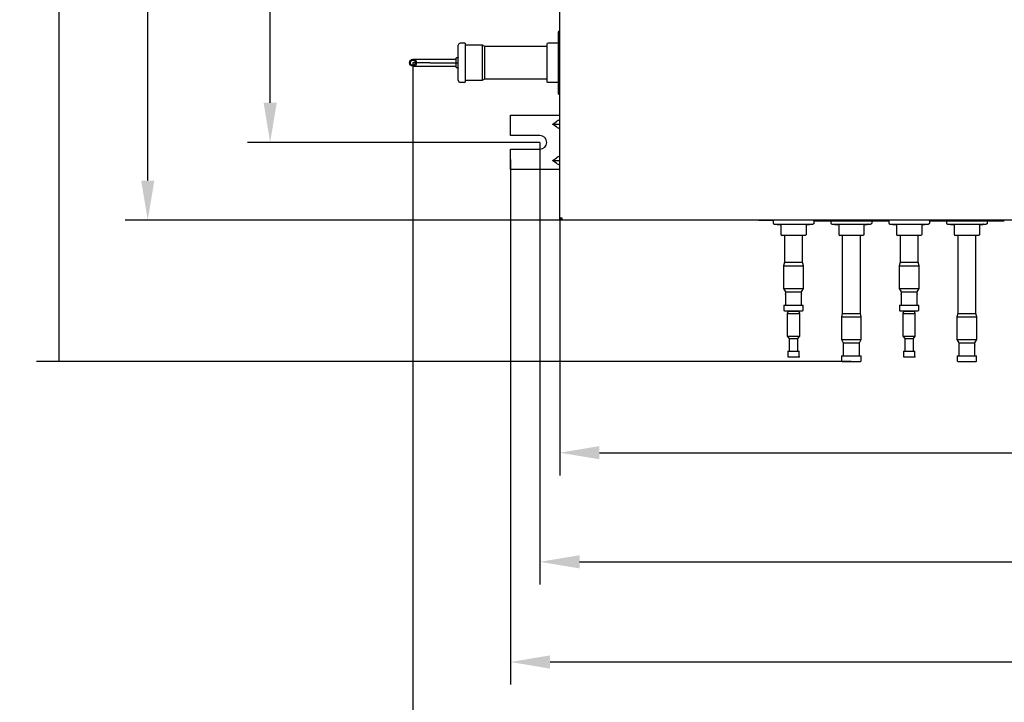
# Model space of a CAD drawing. Units: millimetres. Extents: x 666 to 25101, y 561 to 3081.
# Drawn here: x 1905 to 2774, y 1118 to 1721 of the extents above; entities that cross this region are included whole.
import ezdxf

# ---------------------------------------------------------------- set-up
doc = ezdxf.new("R2010")
doc.units = ezdxf.units.MM
doc.layers.get('Defpoints').update_dxf_attribs({"linetype": 'CONTINUOUS'})
for name, color, linetype, true_color in [('1', 7, 'CONTINUOUS', 0xffffff), ('13', 7, 'CONTINUOUS', 0xffffff), ('61', 7, 'CONTINUOUS', 0xffffff)]:
    doc.layers.add(name, color=color, linetype=linetype, true_color=true_color)
doc.styles.add('kanji', font='simplex.shx', dxfattribs={"bigfont": 'bigfont'})
doc.dimstyles.get("Standard").update_dxf_attribs({"dimtxt": 0.18, "dimasz": 0.18, "dimexe": 0.18, "dimexo": 0.0625, "dimgap": 0.09, "dimtad": 0, "dimtih": 1, "dimtoh": 1, "dimdec": 4, "dimzin": 0, "dimdsep": 46, "dimtxsty": 'Standard', "dimcen": 0.09, "dimadec": 0, "dimazin": 0, "dimtfac": 1, "dimtdec": 4, "dimtofl": 0, "dimtmove": 0, "dimatfit": 3, "dimfxl": 1, "dimtolj": 1, "dimtzin": 0, "dimarcsym": 0})

# ---------------------------------------------------------------- blocks, each defined once
blk = doc.blocks.new('DimnDraft3D1')
at = {"layer": '1', "color": 152, "linetype": 'Continuous', "lineweight": -2}
for p, q in [((2337.96, 1597.3), (2337.96, 1133.8)), ((3398.14, 1597.29), (3398.14, 1133.8))]:
    blk.add_line(p, q, dxfattribs=at)
at = {"layer": '1', "color": 27, "linetype": 'Continuous', "lineweight": -2}
blk.add_line((2372.96, 1153.8), (3363.14, 1153.8), dxfattribs=at)
at = {"layer": '1', "color": 27, "linetype": 'Continuous'}
for points in [[(2372.96, 1159.63), (2372.96, 1147.96), (2337.96, 1153.8)], [(3363.14, 1159.63), (3363.14, 1147.96), (3398.14, 1153.8)]]:
    blk.add_solid(points, dxfattribs=at)
at = {"layer": 'Defpoints', "color": 0, "linetype": 'Continuous'}
for p in [(2337.96, 1597.3), (3398.14, 1597.29), (3398.14, 1153.8)]:
    blk.add_point(p, dxfattribs=at)
at = {"layer": '1', "color": 23, "linetype": 'Continuous', "lineweight": -3, "insert": (2868.05, 1181.8), "char_height": 35, "attachment_point": 5, "style": 'kanji'}
blk.add_mtext('\\A1;\\C23;1060', dxfattribs=at)
blk = doc.blocks.new('DimnDraft3D2')
at = {"layer": '1', "color": 152, "linetype": 'Continuous', "lineweight": -2}
for p, q in [((2363.96, 1612.3), (2363.96, 1222.21)), ((3372.14, 1612.3), (3372.14, 1222.21))]:
    blk.add_line(p, q, dxfattribs=at)
at = {"layer": '1', "color": 27, "linetype": 'Continuous', "lineweight": -2}
blk.add_line((2398.96, 1242.21), (3337.14, 1242.21), dxfattribs=at)
at = {"layer": '1', "color": 27, "linetype": 'Continuous'}
for points in [[(2398.96, 1248.04), (2398.96, 1236.38), (2363.96, 1242.21)], [(3337.14, 1248.04), (3337.14, 1236.38), (3372.14, 1242.21)]]:
    blk.add_solid(points, dxfattribs=at)
at = {"layer": 'Defpoints', "color": 0, "linetype": 'Continuous'}
for p in [(2363.96, 1612.3), (3372.14, 1612.3), (3372.14, 1242.21)]:
    blk.add_point(p, dxfattribs=at)
at = {"layer": '1', "color": 23, "linetype": 'Continuous', "lineweight": -3, "insert": (2868.05, 1270.21), "char_height": 35, "attachment_point": 5, "style": 'kanji'}
blk.add_mtext('\\A1;\\C23;1008', dxfattribs=at)
blk = doc.blocks.new('DimnDraft3D3')
at = {"layer": '1', "color": 152, "linetype": 'Continuous', "lineweight": -2}
for p, q in [((2411.85, 2118.1), (1997.91, 2118.1)), ((2383.44, 1543.6), (1997.91, 1543.6))]:
    blk.add_line(p, q, dxfattribs=at)
at = {"layer": '1', "color": 27, "linetype": 'Continuous', "lineweight": -2}
blk.add_line((2017.91, 1578.6), (2017.91, 2083.1), dxfattribs=at)
at = {"layer": '1', "color": 27, "linetype": 'Continuous'}
for points in [[(2012.08, 2083.1), (2023.75, 2083.1), (2017.91, 2118.1)], [(2012.08, 1578.6), (2023.75, 1578.6), (2017.91, 1543.6)]]:
    blk.add_solid(points, dxfattribs=at)
at = {"layer": 'Defpoints', "color": 0, "linetype": 'Continuous'}
for p in [(2017.91, 2118.1), (2411.85, 2118.1), (2383.44, 1543.6)]:
    blk.add_point(p, dxfattribs=at)
at = {"layer": '1', "color": 23, "linetype": 'Continuous', "lineweight": -3, "insert": (1989.91, 1830.85), "char_height": 35, "attachment_point": 5, "rotation": 90, "style": 'kanji'}
blk.add_mtext('\\A1;\\C23;575', dxfattribs=at)
blk = doc.blocks.new('DimnDraft3D4')
at = {"layer": '1', "color": 152, "linetype": 'Continuous', "lineweight": -2}
for p, q in [((2381.44, 1545.6), (2381.44, 1318.48)), ((3355.44, 1545.6), (3355.44, 1318.48))]:
    blk.add_line(p, q, dxfattribs=at)
at = {"layer": '1', "color": 27, "linetype": 'Continuous', "lineweight": -2}
blk.add_line((2416.44, 1338.48), (3320.44, 1338.48), dxfattribs=at)
at = {"layer": '1', "color": 27, "linetype": 'Continuous'}
for points in [[(2416.44, 1344.31), (2416.44, 1332.65), (2381.44, 1338.48)], [(3320.44, 1344.31), (3320.44, 1332.65), (3355.44, 1338.48)]]:
    blk.add_solid(points, dxfattribs=at)
at = {"layer": 'Defpoints', "color": 0, "linetype": 'Continuous'}
for p in [(2381.44, 1545.6), (3355.44, 1545.6), (3355.44, 1338.48)]:
    blk.add_point(p, dxfattribs=at)
at = {"layer": '1', "color": 23, "linetype": 'Continuous', "lineweight": -3, "insert": (2868.44, 1366.48), "char_height": 35, "attachment_point": 5, "style": 'kanji'}
blk.add_mtext('\\A1;\\C23;974', dxfattribs=at)
blk = doc.blocks.new('DimnDraft3D5')
at = {"layer": '1', "color": 152, "linetype": 'Continuous', "lineweight": -2}
for p, q in [((2251.94, 1682.58), (2251.94, 1035.56)), ((3445.34, 1682.57), (3445.34, 1035.56))]:
    blk.add_line(p, q, dxfattribs=at)
at = {"layer": '1', "color": 27, "linetype": 'Continuous', "lineweight": -2}
blk.add_line((2286.94, 1055.56), (3410.34, 1055.56), dxfattribs=at)
at = {"layer": '1', "color": 27, "linetype": 'Continuous'}
for points in [[(2286.94, 1061.4), (2286.94, 1049.73), (2251.94, 1055.56)], [(3410.34, 1061.4), (3410.34, 1049.73), (3445.34, 1055.56)]]:
    blk.add_solid(points, dxfattribs=at)
at = {"layer": 'Defpoints', "color": 0, "linetype": 'Continuous'}
for p in [(2251.94, 1682.58), (3445.34, 1682.57), (3445.34, 1055.56)]:
    blk.add_point(p, dxfattribs=at)
at = {"layer": '1', "color": 23, "linetype": 'Continuous', "lineweight": -3, "insert": (2868.05, 1083.56), "char_height": 35, "attachment_point": 5, "style": 'kanji'}
blk.add_mtext('\\A1;\\C23;1193', dxfattribs=at)
blk = doc.blocks.new('DimnDraft3D14')
at = {"layer": '1', "color": 152, "linetype": 'Continuous', "lineweight": -2}
for p, q in [((2364.09, 1995.3), (2105.92, 1995.3)), ((2363.96, 1612.3), (2105.92, 1612.3))]:
    blk.add_line(p, q, dxfattribs=at)
at = {"layer": '1', "color": 27, "linetype": 'Continuous', "lineweight": -2}
blk.add_line((2125.92, 1647.3), (2125.92, 1960.3), dxfattribs=at)
at = {"layer": '1', "color": 27, "linetype": 'Continuous'}
for points in [[(2120.09, 1960.3), (2131.76, 1960.3), (2125.92, 1995.3)], [(2120.09, 1647.3), (2131.76, 1647.3), (2125.92, 1612.3)]]:
    blk.add_solid(points, dxfattribs=at)
at = {"layer": 'Defpoints', "color": 0, "linetype": 'Continuous'}
for p in [(2125.92, 1995.3), (2364.09, 1995.3), (2363.96, 1612.3)]:
    blk.add_point(p, dxfattribs=at)
at = {"layer": '1', "color": 23, "linetype": 'Continuous', "lineweight": -3, "insert": (2097.92, 1803.8), "char_height": 35, "attachment_point": 5, "rotation": 90, "style": 'kanji'}
blk.add_mtext('\\A1;\\C23;383', dxfattribs=at)
blk = doc.blocks.new('DimnDraft3D1616')
at = {"layer": '1', "color": 152, "linetype": 'Continuous'}
for p, q in [((418.466, 251.2), (369.255, 251.2)), ((441.156, 181.29), (369.255, 181.29))]:
    blk.add_line(p, q, dxfattribs=at)
at = {"layer": '1', "color": 27, "linetype": 'Continuous'}
blk.add_line((371.255, 181.29), (371.255, 251.2), dxfattribs=at)
for points in [[(371.255, 251.2), (371.716, 247.7), (370.794, 247.7), (371.255, 251.2)], [(371.255, 181.29), (370.794, 184.79), (371.716, 184.79), (371.255, 181.29)]]:
    blk.add_solid(points, dxfattribs=at)
at = {"layer": '1', "color": 23, "linetype": 'Continuous', "insert": (371.335, 219.23), "char_height": 3.5, "attachment_point": 7, "rotation": 90, "line_spacing_factor": 0.903614, "style": 'kanji'}
blk.add_mtext('\\W00.724;699 ', dxfattribs=at)

msp = doc.modelspace()

# ---------------------------------------------------------------- linework, layer by layer
at = {"layer": '1', "color": 0, "linetype": 'Continuous'}
for p, q in [((2381.442, 1545.599), (2381.442, 2040.099)), ((2380.155, 1709.578), (2380.155, 1655.579)), ((2381.442, 1710.578), (2381.155, 1710.578)), ((2291.942, 1667.079), (2291.942, 1698.079)), ((2297.942, 1699.779), (2293.642, 1699.779)), ((2297.942, 1699.779), (2297.942, 1665.379)), ((2313.242, 1698.079), (2297.942, 1698.079)), ((2315.242, 1696.879), (2313.242, 1698.079)), ((2313.242, 1667.079), (2313.242, 1698.079)), ((2370.162, 1696.879), (2315.242, 1696.879)), ((2315.242, 1668.279), (2315.242, 1696.879)), ((2370.155, 1698.978), (2370.155, 1666.179)), ((2380.155, 1699.978), (2371.155, 1699.978)), ((2266.942, 1685.579), (2251.942, 1685.579)), ((2289.942, 1685.579), (2266.942, 1685.579)), ((2291.442, 1686.779), (2289.942, 1686.779)), ((2289.942, 1682.579), (2289.942, 1686.779)), ((2266.942, 1682.579), (2251.942, 1682.579)), ((2251.942, 1679.579), (2266.942, 1679.579)), ((2266.942, 1682.579), (2291.942, 1682.579)), ((2266.942, 1679.579), (2289.942, 1679.579)), ((2289.942, 1678.379), (2289.942, 1682.579)), ((2289.942, 1678.379), (2291.442, 1678.379)), ((2313.242, 1667.079), (2315.242, 1668.279)), ((2315.242, 1668.279), (2370.162, 1668.279)), ((2293.642, 1665.379), (2297.942, 1665.379)), ((2297.942, 1667.079), (2313.242, 1667.079)), ((2380.155, 1665.179), (2371.155, 1665.179)), ((2381.155, 1654.579), (2381.442, 1654.579)), ((2337.964, 1618.299), (2337.964, 1636.299)), ((2337.964, 1636.299), (2342.464, 1636.299)), ((2342.464, 1636.299), (2378.464, 1636.299)), ((2378.464, 1636.299), (2381.442, 1636.299)), ((2375.374, 1628.34), (2381.442, 1628.34)), ((2375.456, 1628.482), (2378.464, 1630.608)), ((2378.464, 1626.073), (2375.456, 1628.199)), ((2342.464, 1618.299), (2337.964, 1618.299)), ((2363.964, 1618.299), (2342.464, 1618.299)), ((2337.964, 1588.299), (2337.964, 1606.299)), ((2337.964, 1606.299), (2342.464, 1606.299)), ((2342.464, 1606.299), (2363.964, 1606.299)), ((2375.374, 1596.299), (2381.442, 1596.299)), ((2375.456, 1596.44), (2378.464, 1598.567)), ((2378.464, 1594.031), (2375.456, 1596.158)), ((2342.464, 1588.299), (2337.964, 1588.299)), ((2378.464, 1588.299), (2342.464, 1588.299)), ((2381.442, 1588.299), (2378.464, 1588.299)), ((2381.442, 1544.599), (2381.442, 1545.599)), ((2381.442, 1545.599), (2383.442, 1545.599)), ((2381.442, 1544.599), (2382.442, 1544.599)), ((2382.442, 1544.599), (2382.442, 1545.599)), ((2383.442, 1545.599), (2383.442, 1543.599)), ((3353.442, 1543.599), (2383.442, 1543.599)), ((2557.014, 1543.321), (2557.014, 1543.599)), ((2562.014, 1543.321), (2557.014, 1543.321)), ((2562.014, 1543.599), (2562.014, 1543.321)), ((2569.955, 1543.321), (2562.014, 1543.321)), ((2579.742, 1530.204), (2579.742, 1506.475)), ((2595.742, 1506.475), (2595.742, 1530.204)), ((2630.742, 1530.203), (2630.742, 1461.304)), ((2646.742, 1461.304), (2646.742, 1530.203)), ((2681.742, 1530.204), (2681.742, 1506.475)), ((2697.742, 1506.475), (2697.742, 1530.204)), ((2732.742, 1530.203), (2732.742, 1461.304)), ((2748.742, 1461.304), (2748.742, 1530.203)), ((2579.742, 1506.475), (2578.992, 1503.475)), ((2578.992, 1503.475), (2578.992, 1483.475)), ((2578.992, 1503.475), (2587.742, 1503.475)), ((2579.742, 1506.475), (2587.742, 1506.475)), ((2587.742, 1506.475), (2595.742, 1506.475)), ((2587.742, 1503.475), (2596.492, 1503.475)), ((2596.492, 1503.475), (2595.742, 1506.475)), ((2596.492, 1483.475), (2596.492, 1503.475)), ((2681.742, 1506.475), (2680.992, 1503.475)), ((2680.992, 1503.475), (2680.992, 1483.475)), ((2680.992, 1503.475), (2689.742, 1503.475)), ((2681.742, 1506.475), (2689.742, 1506.475)), ((2689.742, 1506.475), (2697.742, 1506.475)), ((2689.742, 1503.475), (2698.492, 1503.475)), ((2698.492, 1503.475), (2697.742, 1506.475)), ((2698.492, 1483.475), (2698.492, 1503.475)), ((2578.992, 1483.475), (2580.642, 1480.475)), ((2578.992, 1483.475), (2587.742, 1483.475)), ((2580.642, 1480.475), (2580.642, 1478.97)), ((2580.642, 1480.475), (2587.742, 1480.475)), ((2580.642, 1477.976), (2580.642, 1468.676)), ((2587.742, 1483.475), (2596.492, 1483.475)), ((2587.742, 1480.475), (2594.842, 1480.475)), ((2594.842, 1480.475), (2596.492, 1483.475)), ((2594.842, 1478.975), (2594.842, 1480.475)), ((2594.842, 1468.676), (2594.842, 1477.981)), ((2680.992, 1483.475), (2682.642, 1480.475)), ((2680.992, 1483.475), (2689.742, 1483.475)), ((2682.642, 1480.475), (2682.642, 1478.97)), ((2682.642, 1480.475), (2689.742, 1480.475)), ((2682.642, 1477.976), (2682.642, 1468.676)), ((2689.742, 1483.475), (2698.492, 1483.475)), ((2689.742, 1480.475), (2696.842, 1480.475)), ((2696.842, 1480.475), (2698.492, 1483.475)), ((2696.842, 1478.975), (2696.842, 1480.475)), ((2696.842, 1468.676), (2696.842, 1477.981)), ((2579.192, 1468.675), (2579.192, 1464.175)), ((2579.192, 1468.675), (2596.292, 1468.675)), ((2596.292, 1464.175), (2596.292, 1468.675)), ((2681.192, 1468.675), (2681.192, 1464.175)), ((2681.192, 1468.675), (2698.292, 1468.675)), ((2698.292, 1464.175), (2698.292, 1468.675)), ((2579.692, 1463.675), (2595.792, 1463.675)), ((2630.742, 1461.304), (2629.992, 1458.304)), ((2630.742, 1461.304), (2638.742, 1461.304)), ((2638.742, 1461.304), (2646.742, 1461.304)), ((2647.492, 1458.304), (2646.742, 1461.304)), ((2681.692, 1463.675), (2697.792, 1463.675)), ((2732.742, 1461.304), (2731.992, 1458.304)), ((2732.742, 1461.304), (2740.742, 1461.304)), ((2740.742, 1461.304), (2748.742, 1461.304)), ((2749.492, 1458.304), (2748.742, 1461.304)), ((2629.992, 1458.304), (2629.992, 1438.304)), ((2629.992, 1458.304), (2638.742, 1458.304)), ((2638.742, 1458.304), (2647.492, 1458.304)), ((2647.492, 1438.304), (2647.492, 1458.304)), ((2731.992, 1458.304), (2731.992, 1438.304)), ((2731.992, 1458.304), (2740.742, 1458.304)), ((2740.742, 1458.304), (2749.492, 1458.304)), ((2749.492, 1438.304), (2749.492, 1458.304)), ((2629.992, 1438.304), (2631.642, 1435.304)), ((2629.992, 1438.304), (2638.742, 1438.304)), ((2631.642, 1435.304), (2631.642, 1433.803)), ((2631.642, 1435.304), (2638.742, 1435.304)), ((2638.742, 1438.304), (2647.492, 1438.304)), ((2638.742, 1435.304), (2645.842, 1435.304)), ((2645.842, 1435.304), (2647.492, 1438.304)), ((2645.842, 1433.803), (2645.842, 1435.304)), ((2731.992, 1438.304), (2733.642, 1435.304)), ((2731.992, 1438.304), (2740.742, 1438.304)), ((2733.642, 1435.304), (2733.642, 1433.803)), ((2733.642, 1435.304), (2740.742, 1435.304)), ((2740.742, 1438.304), (2749.492, 1438.304)), ((2740.742, 1435.304), (2747.842, 1435.304)), ((2747.842, 1435.304), (2749.492, 1438.304)), ((2747.842, 1433.803), (2747.842, 1435.304)), ((2582.642, 1428.011), (2582.642, 1423.511)), ((2582.642, 1428.011), (2592.842, 1428.011)), ((2592.842, 1423.511), (2592.842, 1428.011)), ((2631.642, 1432.81), (2631.642, 1424.004)), ((2631.659, 1433.25), (2631.659, 1433.332)), ((2645.824, 1433.332), (2645.825, 1433.246)), ((2645.842, 1424.004), (2645.842, 1432.81)), ((2684.642, 1428.011), (2684.642, 1423.511)), ((2684.642, 1428.011), (2694.842, 1428.011)), ((2694.842, 1423.511), (2694.842, 1428.011)), ((2733.642, 1432.81), (2733.642, 1424.004)), ((2733.659, 1433.25), (2733.659, 1433.332)), ((2747.842, 1424.004), (2747.842, 1432.81)), ((2583.142, 1423.011), (2592.342, 1423.011)), ((2592.842, 1423.011), (2592.378, 1423.011)), ((2630.192, 1424.004), (2630.192, 1419.504)), ((2630.192, 1424.004), (2647.292, 1424.004)), ((2630.692, 1419.004), (2646.792, 1419.004)), ((2647.292, 1419.504), (2647.292, 1424.004)), ((2685.142, 1423.011), (2694.342, 1423.011)), ((2694.842, 1423.011), (2694.378, 1423.011)), ((2732.192, 1424.004), (2732.192, 1419.504)), ((2732.192, 1424.004), (2749.292, 1424.004)), ((2732.692, 1419.004), (2748.792, 1419.004)), ((2749.292, 1419.504), (2749.292, 1424.004))]:
    msp.add_line(p, q, dxfattribs=at)
for radius in [3, 2.25]:
    msp.add_circle((2251.942, 1682.579), radius, dxfattribs=at)
for centre, radius, start, end in [((2381.155, 1709.578), 1, 90, 180), ((2293.642, 1698.079), 1.7, 90, 180), ((2371.155, 1698.978), 1, 90, 180), ((2293.642, 1667.079), 1.7, 180, 270), ((2363.964, 1612.299), 6, 270, 90), ((2579.692, 1464.175), 0.5, 180, 270), ((2595.792, 1464.175), 0.5, 270, 0), ((2681.692, 1464.175), 0.5, 180, 270), ((2697.792, 1464.175), 0.5, 270, 0), ((2583.142, 1423.511), 0.5, 180, 270), ((2592.342, 1423.511), 0.5, 270, 0), ((2630.692, 1419.504), 0.5, 180, 270), ((2646.792, 1419.504), 0.5, 270, 0), ((2685.142, 1423.511), 0.5, 180, 270), ((2694.342, 1423.511), 0.5, 270, 0), ((2732.692, 1419.504), 0.5, 180, 270), ((2748.792, 1419.504), 0.5, 270, 0)]:
    msp.add_arc(centre, radius, start, end, dxfattribs=at)
at = {"layer": '1', "color": 0, "linetype": 'Continuous', "extrusion": (0, 0, -1)}
for centre, start, end in [((-2291.442, 1687.279), 180, 270), ((-2291.442, 1677.879), 90, 180)]:
    msp.add_arc(centre, 0.5, start, end, dxfattribs=at)
for centre in [(2375.656, 1628.34), (2375.656, 1596.299)]:
    msp.add_ellipse(centre, major_axis=(-0.283, 0), ratio=0.7071068, start_param=5.4977871, end_param=7.0685835, dxfattribs=at)
at = {"layer": '1', "color": 0, "linetype": 'Continuous'}
for centre, major_axis, start_param, end_param in [((2378.464, 1627.426), (-4.157, -4.157), 3.5963874, 4.3196899), ((2378.464, 1629.255), (4.157, -4.157), 5.1050881, 5.8283905), ((2378.464, 1595.385), (-4.157, -4.157), 3.5963874, 4.3196899), ((2378.464, 1597.213), (4.157, -4.157), 5.1050881, 5.8283905)]:
    msp.add_ellipse(centre, major_axis=major_axis, ratio=0.4142136, start_param=start_param, end_param=end_param, dxfattribs=at)
for points, knots in [([(2371.155, 1665.179), (2371.076, 1665.179), (2370.997, 1665.188), (2370.811, 1665.233), (2370.705, 1665.279), (2370.553, 1665.378), (2370.497, 1665.422), (2370.369, 1665.551), (2370.302, 1665.645), (2370.205, 1665.846), (2370.173, 1665.957), (2370.157, 1666.105), (2370.155, 1666.142), (2370.155, 1666.179)], [0, 0, 0, 0, 0.1513566, 0.1513566, 0.3662908, 0.3662908, 0.4996386, 0.4996386, 0.7145809, 0.7145809, 0.9295229, 0.9295229, 1, 1, 1, 1]), ([(2381.155, 1654.579), (2381.076, 1654.579), (2380.996, 1654.589), (2380.811, 1654.634), (2380.705, 1654.679), (2380.552, 1654.778), (2380.497, 1654.823), (2380.369, 1654.951), (2380.302, 1655.045), (2380.205, 1655.247), (2380.173, 1655.358), (2380.157, 1655.505), (2380.155, 1655.542), (2380.155, 1655.579)], [0, 0, 0, 0, 0.1514004, 0.1514004, 0.366338, 0.366338, 0.499691, 0.499691, 0.7146316, 0.7146316, 0.9295722, 0.9295722, 1, 1, 1, 1]), ([(2580.642, 1478.975), (2580.642, 1478.975), (2580.642, 1478.971), (2580.644, 1478.949), (2580.645, 1478.926), (2580.649, 1478.866), (2580.651, 1478.827), (2580.655, 1478.739), (2580.657, 1478.688), (2580.659, 1478.601), (2580.659, 1478.565), (2580.659, 1478.529)], [0, 0, 0, 0, 0.1621017, 0.1621017, 0.3921598, 0.3921598, 0.6224315, 0.6224315, 0.8529859, 0.8529859, 1, 1, 1, 1]), ([(2580.659, 1478.529), (2580.66, 1478.474), (2580.66, 1478.416), (2580.658, 1478.307), (2580.656, 1478.254), (2580.653, 1478.16), (2580.651, 1478.117), (2580.647, 1478.048), (2580.645, 1478.021), (2580.643, 1477.985), (2580.642, 1477.975), (2580.642, 1477.975)], [0, 0, 0, 0, 0.2008477, 0.2008477, 0.4016917, 0.4016917, 0.6025953, 0.6025953, 0.8035277, 0.8035277, 1, 1, 1, 1]), ([(2580.655, 1478.209), (2580.655, 1478.21), (2580.655, 1478.212), (2580.656, 1478.26), (2580.658, 1478.314), (2580.66, 1478.422), (2580.66, 1478.479), (2580.659, 1478.533)], [0, 0, 0, 0, 0.0117216, 0.0117216, 0.5095536, 0.5095536, 1, 1, 1, 1]), ([(2594.825, 1478.422), (2594.824, 1478.477), (2594.824, 1478.535), (2594.826, 1478.644), (2594.828, 1478.697), (2594.831, 1478.791), (2594.833, 1478.834), (2594.837, 1478.903), (2594.839, 1478.93), (2594.841, 1478.966), (2594.842, 1478.975), (2594.842, 1478.975)], [0, 0, 0, 0, 0.2008477, 0.2008477, 0.4016917, 0.4016917, 0.6025953, 0.6025953, 0.8035277, 0.8035277, 1, 1, 1, 1]), ([(2594.829, 1478.742), (2594.829, 1478.741), (2594.829, 1478.739), (2594.827, 1478.691), (2594.826, 1478.637), (2594.824, 1478.529), (2594.824, 1478.472), (2594.825, 1478.418)], [0, 0, 0, 0, 0.0117216, 0.0117216, 0.5095536, 0.5095536, 1, 1, 1, 1]), ([(2594.842, 1477.976), (2594.842, 1477.975), (2594.842, 1477.98), (2594.84, 1478.002), (2594.839, 1478.025), (2594.835, 1478.085), (2594.833, 1478.124), (2594.829, 1478.212), (2594.827, 1478.263), (2594.825, 1478.35), (2594.825, 1478.386), (2594.825, 1478.422)], [0, 0, 0, 0, 0.1621017, 0.1621017, 0.3921598, 0.3921598, 0.6224315, 0.6224315, 0.8529859, 0.8529859, 1, 1, 1, 1]), ([(2682.642, 1478.975), (2682.642, 1478.975), (2682.642, 1478.971), (2682.644, 1478.949), (2682.645, 1478.926), (2682.649, 1478.866), (2682.651, 1478.827), (2682.655, 1478.739), (2682.657, 1478.688), (2682.659, 1478.601), (2682.659, 1478.565), (2682.659, 1478.529)], [0, 0, 0, 0, 0.1621017, 0.1621017, 0.3921598, 0.3921598, 0.6224315, 0.6224315, 0.8529859, 0.8529859, 1, 1, 1, 1]), ([(2682.659, 1478.529), (2682.66, 1478.474), (2682.66, 1478.416), (2682.658, 1478.307), (2682.656, 1478.254), (2682.653, 1478.16), (2682.651, 1478.117), (2682.647, 1478.048), (2682.645, 1478.021), (2682.643, 1477.985), (2682.642, 1477.975), (2682.642, 1477.975)], [0, 0, 0, 0, 0.2008477, 0.2008477, 0.4016917, 0.4016917, 0.6025953, 0.6025953, 0.8035277, 0.8035277, 1, 1, 1, 1]), ([(2682.655, 1478.209), (2682.655, 1478.21), (2682.655, 1478.212), (2682.656, 1478.26), (2682.658, 1478.314), (2682.66, 1478.422), (2682.66, 1478.479), (2682.659, 1478.533)], [0, 0, 0, 0, 0.0117216, 0.0117216, 0.5095536, 0.5095536, 1, 1, 1, 1]), ([(2696.825, 1478.422), (2696.824, 1478.477), (2696.824, 1478.535), (2696.826, 1478.644), (2696.828, 1478.697), (2696.831, 1478.791), (2696.833, 1478.834), (2696.837, 1478.903), (2696.839, 1478.93), (2696.841, 1478.966), (2696.842, 1478.975), (2696.842, 1478.975)], [0, 0, 0, 0, 0.2008477, 0.2008477, 0.4016917, 0.4016917, 0.6025953, 0.6025953, 0.8035277, 0.8035277, 1, 1, 1, 1]), ([(2696.829, 1478.742), (2696.829, 1478.741), (2696.829, 1478.739), (2696.827, 1478.691), (2696.826, 1478.637), (2696.824, 1478.529), (2696.824, 1478.472), (2696.825, 1478.418)], [0, 0, 0, 0, 0.0117216, 0.0117216, 0.5095536, 0.5095536, 1, 1, 1, 1]), ([(2696.842, 1477.976), (2696.842, 1477.975), (2696.842, 1477.98), (2696.84, 1478.002), (2696.839, 1478.025), (2696.835, 1478.085), (2696.833, 1478.124), (2696.829, 1478.212), (2696.827, 1478.263), (2696.825, 1478.35), (2696.825, 1478.386), (2696.825, 1478.422)], [0, 0, 0, 0, 0.1621017, 0.1621017, 0.3921598, 0.3921598, 0.6224315, 0.6224315, 0.8529859, 0.8529859, 1, 1, 1, 1]), ([(2631.642, 1433.804), (2631.642, 1433.804), (2631.642, 1433.804), (2631.642, 1433.803), (2631.643, 1433.793), (2631.645, 1433.756), (2631.647, 1433.728), (2631.651, 1433.657), (2631.653, 1433.614), (2631.656, 1433.519), (2631.658, 1433.466), (2631.66, 1433.356), (2631.66, 1433.299), (2631.659, 1433.188), (2631.658, 1433.133), (2631.655, 1433.032), (2631.653, 1432.986), (2631.649, 1432.908), (2631.647, 1432.875), (2631.644, 1432.827), (2631.643, 1432.812), (2631.642, 1432.805), (2631.642, 1432.804), (2631.642, 1432.804)], [0, 0, 0, 0, 0.0025065, 0.0025065, 0.1096643, 0.1096643, 0.2168187, 0.2168187, 0.3241023, 0.3241023, 0.431492, 0.431492, 0.5388706, 0.5388706, 0.646205, 0.646205, 0.7535644, 0.7535644, 0.8609634, 0.8609634, 0.9682975, 0.9682975, 1, 1, 1, 1]), ([(2645.825, 1433.25), (2645.824, 1433.306), (2645.824, 1433.363), (2645.826, 1433.472), (2645.828, 1433.525), (2645.831, 1433.619), (2645.833, 1433.662), (2645.837, 1433.731), (2645.839, 1433.759), (2645.841, 1433.795), (2645.842, 1433.804), (2645.842, 1433.804)], [0, 0, 0, 0, 0.2008481, 0.2008481, 0.4016923, 0.4016923, 0.6025962, 0.6025962, 0.8035289, 0.8035289, 1, 1, 1, 1]), ([(2733.644, 1433.776), (2733.644, 1433.777), (2733.644, 1433.777), (2733.643, 1433.795), (2733.642, 1433.804), (2733.642, 1433.803), (2733.643, 1433.793), (2733.645, 1433.756), (2733.647, 1433.728), (2733.651, 1433.657), (2733.653, 1433.614), (2733.656, 1433.519), (2733.658, 1433.466), (2733.66, 1433.356), (2733.66, 1433.299), (2733.659, 1433.188), (2733.658, 1433.133), (2733.655, 1433.032), (2733.653, 1432.986), (2733.649, 1432.908), (2733.647, 1432.875), (2733.644, 1432.827), (2733.643, 1432.812), (2733.642, 1432.805), (2733.642, 1432.804), (2733.642, 1432.804)], [0, 0, 0, 0, 0.0006741, 0.0006741, 0.0975313, 0.0975313, 0.1942691, 0.1942691, 0.2910037, 0.2910037, 0.387855, 0.387855, 0.4848021, 0.4848021, 0.5817391, 0.5817391, 0.6786363, 0.6786363, 0.775556, 0.775556, 0.8725115, 0.8725115, 0.9694084, 0.9694084, 1, 1, 1, 1]), ([(2747.825, 1433.25), (2747.824, 1433.306), (2747.824, 1433.363), (2747.826, 1433.472), (2747.828, 1433.525), (2747.831, 1433.619), (2747.833, 1433.662), (2747.837, 1433.731), (2747.839, 1433.759), (2747.841, 1433.795), (2747.842, 1433.804), (2747.842, 1433.804)], [0, 0, 0, 0, 0.2008481, 0.2008481, 0.4016923, 0.4016923, 0.6025962, 0.6025962, 0.8035289, 0.8035289, 1, 1, 1, 1]), ([(2747.829, 1433.57), (2747.829, 1433.569), (2747.829, 1433.568), (2747.827, 1433.519), (2747.826, 1433.466), (2747.824, 1433.357), (2747.824, 1433.301), (2747.825, 1433.246)], [0, 0, 0, 0, 0.0117216, 0.0117216, 0.5095536, 0.5095536, 1, 1, 1, 1]), ([(2645.842, 1432.804), (2645.842, 1432.804), (2645.842, 1432.808), (2645.84, 1432.831), (2645.839, 1432.853), (2645.835, 1432.914), (2645.833, 1432.953), (2645.829, 1433.041), (2645.827, 1433.091), (2645.825, 1433.179), (2645.825, 1433.214), (2645.825, 1433.25)], [0, 0, 0, 0, 0.1621013, 0.1621013, 0.3921595, 0.3921595, 0.6224313, 0.6224313, 0.8529858, 0.8529858, 1, 1, 1, 1]), ([(2747.842, 1432.804), (2747.842, 1432.804), (2747.842, 1432.808), (2747.84, 1432.831), (2747.839, 1432.853), (2747.835, 1432.914), (2747.833, 1432.953), (2747.829, 1433.041), (2747.827, 1433.091), (2747.825, 1433.179), (2747.825, 1433.214), (2747.825, 1433.25)], [0, 0, 0, 0, 0.1621013, 0.1621013, 0.3921595, 0.3921595, 0.6224313, 0.6224313, 0.8529858, 0.8529858, 1, 1, 1, 1])]:
    msp.add_open_spline(points, degree=3, knots=knots, dxfattribs=at)
at = {"layer": '13', "color": 0, "linetype": 'Continuous'}
for p, q in [((2569.742, 1542.704), (2569.742, 1541.204)), ((2570.742, 1540.204), (2604.742, 1540.204)), ((2573.742, 1539.81), (2576.642, 1539.81)), ((2576.642, 1540.204), (2576.642, 1531.204)), ((2598.841, 1540.204), (2598.841, 1531.204)), ((2598.841, 1539.81), (2601.742, 1539.81)), ((2605.742, 1542.704), (2605.742, 1541.204)), ((2671.746, 1542.672), (2605.745, 1542.672)), ((2620.742, 1542.672), (2620.742, 1541.204)), ((2621.742, 1540.204), (2655.742, 1540.204)), ((2624.742, 1539.82), (2627.642, 1539.82)), ((2627.642, 1540.204), (2627.642, 1531.204)), ((2649.841, 1540.204), (2649.841, 1531.204)), ((2649.841, 1539.82), (2652.742, 1539.82)), ((2656.742, 1542.672), (2656.742, 1541.204)), ((2671.742, 1542.704), (2671.742, 1541.204)), ((2672.742, 1540.204), (2706.742, 1540.204)), ((2675.742, 1539.81), (2678.642, 1539.81)), ((2678.642, 1540.204), (2678.642, 1531.204)), ((2700.841, 1540.204), (2700.841, 1531.204)), ((2700.841, 1539.81), (2703.742, 1539.81)), ((2707.742, 1542.704), (2707.742, 1541.204)), ((2773.741, 1542.672), (2707.745, 1542.672)), ((2722.742, 1542.672), (2722.742, 1541.204)), ((2723.742, 1540.204), (2757.742, 1540.204)), ((2726.742, 1539.82), (2729.642, 1539.82)), ((2729.642, 1540.204), (2729.642, 1531.204)), ((2751.841, 1540.204), (2751.841, 1531.204)), ((2751.841, 1539.82), (2754.742, 1539.82)), ((2758.742, 1542.672), (2758.742, 1541.204)), ((2597.841, 1530.204), (2577.642, 1530.204)), ((2648.841, 1530.204), (2628.642, 1530.204)), ((2699.841, 1530.204), (2679.642, 1530.204)), ((2750.841, 1530.204), (2730.642, 1530.204)), ((2582.982, 1463.311), (2582.282, 1461.311)), ((2582.282, 1461.311), (2582.282, 1441.311)), ((2582.282, 1461.311), (2587.742, 1461.311)), ((2582.982, 1463.676), (2582.982, 1463.311)), ((2582.982, 1463.311), (2587.742, 1463.311)), ((2587.742, 1463.311), (2592.502, 1463.311)), ((2587.742, 1461.311), (2593.202, 1461.311)), ((2592.502, 1463.311), (2592.502, 1463.676)), ((2593.202, 1461.311), (2592.502, 1463.311)), ((2593.202, 1441.311), (2593.202, 1461.311)), ((2684.982, 1463.311), (2684.282, 1461.311)), ((2684.282, 1461.311), (2684.282, 1441.311)), ((2684.282, 1461.311), (2689.742, 1461.311)), ((2684.982, 1463.676), (2684.982, 1463.311)), ((2684.982, 1463.311), (2689.742, 1463.311)), ((2689.742, 1463.311), (2694.502, 1463.311)), ((2689.742, 1461.311), (2695.202, 1461.311)), ((2694.502, 1463.311), (2694.502, 1463.676)), ((2695.202, 1461.311), (2694.502, 1463.311)), ((2695.202, 1441.311), (2695.202, 1461.311)), ((2582.282, 1441.311), (2583.842, 1439.311)), ((2582.282, 1441.311), (2587.742, 1441.311)), ((2583.842, 1439.311), (2583.842, 1437.804)), ((2583.842, 1439.311), (2587.742, 1439.311)), ((2583.842, 1436.811), (2583.842, 1428.011)), ((2587.742, 1441.311), (2593.202, 1441.311)), ((2587.742, 1439.311), (2591.642, 1439.311)), ((2591.642, 1439.311), (2593.202, 1441.311)), ((2591.642, 1437.811), (2591.642, 1439.311)), ((2591.642, 1428.011), (2591.642, 1436.817)), ((2684.282, 1441.311), (2685.842, 1439.311)), ((2684.282, 1441.311), (2689.742, 1441.311)), ((2685.842, 1439.311), (2685.842, 1437.804)), ((2685.842, 1439.311), (2689.742, 1439.311)), ((2685.842, 1436.811), (2685.842, 1428.011)), ((2689.742, 1441.311), (2695.202, 1441.311)), ((2689.742, 1439.311), (2693.642, 1439.311)), ((2693.642, 1439.311), (2695.202, 1441.311)), ((2693.642, 1437.811), (2693.642, 1439.311)), ((2693.642, 1428.011), (2693.642, 1436.817))]:
    msp.add_line(p, q, dxfattribs=at)
for centre, start, end in [((2570.742, 1542.704), 116.453251, 180), ((2570.742, 1541.204), 180, 270), ((2573.742, 1540.81), 217.349762, 270), ((2621.742, 1541.204), 180, 270), ((2624.742, 1540.82), 218.073981, 270), ((2672.742, 1542.704), 116.453251, 180), ((2672.742, 1541.204), 180, 270), ((2675.742, 1540.81), 217.349762, 270), ((2723.742, 1541.204), 180, 270), ((2726.742, 1540.82), 218.073981, 270), ((2577.642, 1531.204), 180, 270), ((2628.642, 1531.204), 180, 270), ((2679.642, 1531.204), 180, 270), ((2730.642, 1531.204), 180, 270)]:
    msp.add_arc(centre, 1, start, end, dxfattribs=at)
for points, knots in [([(2602.536, 1540.202), (2602.531, 1540.197), (2602.527, 1540.191), (2602.452, 1540.098), (2602.366, 1540.021), (2602.176, 1539.903), (2602.07, 1539.859), (2601.889, 1539.819), (2601.815, 1539.81), (2601.742, 1539.81)], [0, 0, 0, 0, 0.0237325, 0.0237325, 0.3914474, 0.3914474, 0.759162, 0.759162, 1, 1, 1, 1]), ([(2605.742, 1541.204), (2605.742, 1541.161), (2605.739, 1541.119), (2605.719, 1540.966), (2605.686, 1540.856), (2605.604, 1540.693), (2605.566, 1540.633), (2605.452, 1540.491), (2605.366, 1540.415), (2605.176, 1540.296), (2605.07, 1540.253), (2604.889, 1540.212), (2604.815, 1540.204), (2604.742, 1540.204)], [0, 0, 0, 0, 0.0810059, 0.0810059, 0.2959391, 0.2959391, 0.4292864, 0.4292864, 0.644226, 0.644226, 0.8591655, 0.8591655, 1, 1, 1, 1]), ([(2605.186, 1543.599), (2605.187, 1543.599), (2605.188, 1543.599), (2605.251, 1543.567), (2605.311, 1543.529), (2605.453, 1543.415), (2605.53, 1543.329), (2605.649, 1543.139), (2605.692, 1543.033), (2605.733, 1542.852), (2605.742, 1542.778), (2605.742, 1542.704)], [0, 0, 0, 0, 0.00256, 0.00256, 0.1913015, 0.1913015, 0.4954888, 0.4954888, 0.7996762, 0.7996762, 1, 1, 1, 1]), ([(2653.528, 1540.203), (2653.526, 1540.201), (2653.524, 1540.198), (2653.452, 1540.108), (2653.366, 1540.031), (2653.176, 1539.913), (2653.07, 1539.869), (2652.889, 1539.829), (2652.815, 1539.82), (2652.742, 1539.82)], [0, 0, 0, 0, 0.0110199, 0.0110199, 0.3835231, 0.3835231, 0.7560259, 0.7560259, 1, 1, 1, 1]), ([(2656.742, 1541.204), (2656.742, 1541.161), (2656.739, 1541.119), (2656.719, 1540.966), (2656.686, 1540.856), (2656.604, 1540.693), (2656.566, 1540.633), (2656.452, 1540.491), (2656.366, 1540.415), (2656.176, 1540.296), (2656.07, 1540.253), (2655.889, 1540.212), (2655.815, 1540.204), (2655.742, 1540.204)], [0, 0, 0, 0, 0.0810059, 0.0810059, 0.2959391, 0.2959391, 0.4292864, 0.4292864, 0.644226, 0.644226, 0.8591655, 0.8591655, 1, 1, 1, 1]), ([(2704.536, 1540.202), (2704.531, 1540.197), (2704.527, 1540.191), (2704.452, 1540.098), (2704.366, 1540.021), (2704.176, 1539.903), (2704.07, 1539.859), (2703.889, 1539.819), (2703.815, 1539.81), (2703.742, 1539.81)], [0, 0, 0, 0, 0.0237325, 0.0237325, 0.3914474, 0.3914474, 0.759162, 0.759162, 1, 1, 1, 1]), ([(2707.742, 1541.204), (2707.742, 1541.161), (2707.739, 1541.119), (2707.719, 1540.966), (2707.686, 1540.856), (2707.604, 1540.693), (2707.566, 1540.633), (2707.452, 1540.491), (2707.366, 1540.415), (2707.176, 1540.296), (2707.07, 1540.253), (2706.889, 1540.212), (2706.815, 1540.204), (2706.742, 1540.204)], [0, 0, 0, 0, 0.0810059, 0.0810059, 0.2959391, 0.2959391, 0.4292864, 0.4292864, 0.644226, 0.644226, 0.8591655, 0.8591655, 1, 1, 1, 1]), ([(2707.186, 1543.599), (2707.187, 1543.599), (2707.188, 1543.599), (2707.251, 1543.567), (2707.311, 1543.529), (2707.453, 1543.415), (2707.53, 1543.329), (2707.649, 1543.139), (2707.692, 1543.033), (2707.733, 1542.852), (2707.742, 1542.778), (2707.742, 1542.704)], [0, 0, 0, 0, 0.00256, 0.00256, 0.1913015, 0.1913015, 0.4954888, 0.4954888, 0.7996762, 0.7996762, 1, 1, 1, 1]), ([(2755.528, 1540.203), (2755.526, 1540.201), (2755.524, 1540.198), (2755.452, 1540.108), (2755.366, 1540.031), (2755.176, 1539.913), (2755.07, 1539.869), (2754.889, 1539.829), (2754.815, 1539.82), (2754.742, 1539.82)], [0, 0, 0, 0, 0.0110199, 0.0110199, 0.3835231, 0.3835231, 0.7560259, 0.7560259, 1, 1, 1, 1]), ([(2758.742, 1541.204), (2758.742, 1541.161), (2758.739, 1541.119), (2758.719, 1540.966), (2758.686, 1540.856), (2758.604, 1540.693), (2758.566, 1540.633), (2758.452, 1540.491), (2758.366, 1540.415), (2758.176, 1540.296), (2758.07, 1540.253), (2757.889, 1540.212), (2757.815, 1540.204), (2757.742, 1540.204)], [0, 0, 0, 0, 0.0810059, 0.0810059, 0.2959391, 0.2959391, 0.4292864, 0.4292864, 0.644226, 0.644226, 0.8591655, 0.8591655, 1, 1, 1, 1]), ([(2598.841, 1531.204), (2598.841, 1531.125), (2598.831, 1531.045), (2598.786, 1530.86), (2598.741, 1530.754), (2598.642, 1530.601), (2598.597, 1530.546), (2598.469, 1530.418), (2598.375, 1530.351), (2598.173, 1530.254), (2598.063, 1530.222), (2597.915, 1530.206), (2597.878, 1530.204), (2597.841, 1530.204)], [0, 0, 0, 0, 0.1512959, 0.1512959, 0.366222, 0.366222, 0.499557, 0.499557, 0.714503, 0.714503, 0.9294485, 0.9294485, 1, 1, 1, 1]), ([(2649.841, 1531.204), (2649.841, 1531.125), (2649.831, 1531.045), (2649.786, 1530.86), (2649.741, 1530.754), (2649.642, 1530.601), (2649.597, 1530.546), (2649.469, 1530.418), (2649.375, 1530.351), (2649.173, 1530.254), (2649.063, 1530.222), (2648.915, 1530.206), (2648.878, 1530.204), (2648.841, 1530.204)], [0, 0, 0, 0, 0.1512959, 0.1512959, 0.366222, 0.366222, 0.499557, 0.499557, 0.714503, 0.714503, 0.9294485, 0.9294485, 1, 1, 1, 1]), ([(2700.841, 1531.204), (2700.841, 1531.125), (2700.831, 1531.045), (2700.786, 1530.86), (2700.741, 1530.754), (2700.642, 1530.601), (2700.597, 1530.546), (2700.469, 1530.418), (2700.375, 1530.351), (2700.173, 1530.254), (2700.063, 1530.222), (2699.915, 1530.206), (2699.878, 1530.204), (2699.841, 1530.204)], [0, 0, 0, 0, 0.1512959, 0.1512959, 0.366222, 0.366222, 0.499557, 0.499557, 0.714503, 0.714503, 0.9294485, 0.9294485, 1, 1, 1, 1]), ([(2751.841, 1531.204), (2751.841, 1531.125), (2751.831, 1531.045), (2751.786, 1530.86), (2751.741, 1530.754), (2751.642, 1530.601), (2751.597, 1530.546), (2751.469, 1530.418), (2751.375, 1530.351), (2751.173, 1530.254), (2751.063, 1530.222), (2750.915, 1530.206), (2750.878, 1530.204), (2750.841, 1530.204)], [0, 0, 0, 0, 0.1512959, 0.1512959, 0.366222, 0.366222, 0.499557, 0.499557, 0.714503, 0.714503, 0.9294485, 0.9294485, 1, 1, 1, 1]), ([(2583.842, 1437.811), (2583.842, 1437.811), (2583.843, 1437.807), (2583.845, 1437.787), (2583.848, 1437.765), (2583.854, 1437.707), (2583.858, 1437.669), (2583.865, 1437.582), (2583.868, 1437.532), (2583.872, 1437.443), (2583.873, 1437.406), (2583.874, 1437.368)], [0, 0, 0, 0, 0.152366, 0.152366, 0.3819363, 0.3819363, 0.6121633, 0.6121633, 0.8433398, 0.8433398, 1, 1, 1, 1]), ([(2583.874, 1437.368), (2583.874, 1437.312), (2583.874, 1437.255), (2583.871, 1437.146), (2583.868, 1437.093), (2583.862, 1436.998), (2583.858, 1436.955), (2583.851, 1436.885), (2583.848, 1436.858), (2583.843, 1436.821), (2583.842, 1436.811), (2583.842, 1436.811), (2583.843, 1436.82), (2583.845, 1436.838), (2583.845, 1436.838), (2583.845, 1436.839)], [0, 0, 0, 0, 0.166749, 0.166749, 0.3334879, 0.3334879, 0.5003883, 0.5003883, 0.6673781, 0.6673781, 0.8338544, 0.8338544, 0.99965, 0.99965, 1, 1, 1, 1]), ([(2591.61, 1437.254), (2591.61, 1437.309), (2591.61, 1437.367), (2591.613, 1437.476), (2591.616, 1437.529), (2591.622, 1437.623), (2591.626, 1437.666), (2591.633, 1437.736), (2591.636, 1437.764), (2591.641, 1437.801), (2591.642, 1437.811), (2591.642, 1437.811)], [0, 0, 0, 0, 0.2000459, 0.2000459, 0.4000798, 0.4000798, 0.6003073, 0.6003073, 0.8006421, 0.8006421, 1, 1, 1, 1]), ([(2591.642, 1436.811), (2591.642, 1436.811), (2591.641, 1436.815), (2591.639, 1436.835), (2591.636, 1436.857), (2591.63, 1436.915), (2591.626, 1436.953), (2591.619, 1437.04), (2591.616, 1437.09), (2591.612, 1437.178), (2591.611, 1437.216), (2591.61, 1437.254)], [0, 0, 0, 0, 0.152366, 0.152366, 0.3819363, 0.3819363, 0.6121633, 0.6121633, 0.8433398, 0.8433398, 1, 1, 1, 1]), ([(2685.842, 1437.811), (2685.842, 1437.811), (2685.843, 1437.807), (2685.845, 1437.787), (2685.848, 1437.765), (2685.854, 1437.707), (2685.858, 1437.669), (2685.865, 1437.582), (2685.868, 1437.532), (2685.872, 1437.443), (2685.873, 1437.406), (2685.874, 1437.368)], [0, 0, 0, 0, 0.152366, 0.152366, 0.3819363, 0.3819363, 0.6121633, 0.6121633, 0.8433398, 0.8433398, 1, 1, 1, 1]), ([(2685.874, 1437.368), (2685.874, 1437.312), (2685.874, 1437.255), (2685.871, 1437.146), (2685.868, 1437.093), (2685.862, 1436.998), (2685.858, 1436.955), (2685.851, 1436.885), (2685.848, 1436.858), (2685.843, 1436.821), (2685.842, 1436.811), (2685.842, 1436.811), (2685.843, 1436.82), (2685.845, 1436.838), (2685.845, 1436.838), (2685.845, 1436.839)], [0, 0, 0, 0, 0.166749, 0.166749, 0.3334879, 0.3334879, 0.5003883, 0.5003883, 0.6673781, 0.6673781, 0.8338544, 0.8338544, 0.99965, 0.99965, 1, 1, 1, 1]), ([(2693.61, 1437.254), (2693.61, 1437.309), (2693.61, 1437.367), (2693.613, 1437.476), (2693.616, 1437.529), (2693.622, 1437.623), (2693.626, 1437.666), (2693.633, 1437.736), (2693.636, 1437.764), (2693.641, 1437.801), (2693.642, 1437.811), (2693.642, 1437.811)], [0, 0, 0, 0, 0.2000459, 0.2000459, 0.4000798, 0.4000798, 0.6003073, 0.6003073, 0.8006421, 0.8006421, 1, 1, 1, 1]), ([(2693.642, 1436.811), (2693.642, 1436.811), (2693.641, 1436.815), (2693.639, 1436.835), (2693.636, 1436.857), (2693.63, 1436.915), (2693.626, 1436.953), (2693.619, 1437.04), (2693.616, 1437.09), (2693.612, 1437.178), (2693.611, 1437.216), (2693.61, 1437.254)], [0, 0, 0, 0, 0.152366, 0.152366, 0.3819363, 0.3819363, 0.6121633, 0.6121633, 0.8433398, 0.8433398, 1, 1, 1, 1])]:
    msp.add_open_spline(points, degree=3, knots=knots, dxfattribs=at)
for points in [[(2583.874, 1437.366), (2583.873, 1437.414), (2583.871, 1437.461), (2583.869, 1437.505)], [(2591.61, 1437.255), (2591.611, 1437.208), (2591.613, 1437.16), (2591.615, 1437.116)], [(2685.874, 1437.366), (2685.873, 1437.414), (2685.871, 1437.461), (2685.869, 1437.505)], [(2693.61, 1437.255), (2693.611, 1437.208), (2693.613, 1437.16), (2693.615, 1437.116)]]:
    msp.add_open_spline(points, degree=3, dxfattribs=at)
at = {"layer": '61', "color": 0, "linetype": 'Continuous'}
for p in [(2592.842, 1423.011), (2694.842, 1423.011)]:
    msp.add_point(p, dxfattribs=at)

# ---------------------------------------------------------------- block references
at = {"layer": '1', "color": 0, "linetype": 'Continuous', "xscale": 10, "yscale": 10, "zscale": 10}
msp.add_blockref('DimnDraft3D1616', (-1772.813, -393.9), dxfattribs=at)

# ---------------------------------------------------------------- dimensions: what is measured, and where the dimension line sits
at = {"layer": '1', "color": 0, "linetype": 'Continuous', "lineweight": -3}
for base, p1, p2, text, override, picture, middle in [((2017.912, 2118.099), (2383.442, 1543.599), (2411.851, 2118.099), '\\C23;575', {"dimtxt": 35, "dimasz": 35, "dimexe": 20, "dimexo": 0, "dimgap": 10.5, "dimtad": 1, "dimtih": 0, "dimtoh": 0, "dimdec": 0, "dimzin": 8, "dimtxsty": 'kanji', "dimsah": 1, "dimclrd": 27, "dimclre": 152, "dimclrt": 23, "dimtm": -0.005, "dimtdec": 2, "dimtofl": 1, "dimtmove": 0}, 'DimnDraft3D3', (2017.912, 1830.849)), ((2125.923, 1995.299), (2363.964, 1612.299), (2364.093, 1995.299), '\\C23;383', {"dimtxt": 35, "dimasz": 35, "dimexe": 20, "dimexo": 0, "dimgap": 10.5, "dimtad": 1, "dimtih": 0, "dimtoh": 0, "dimdec": 2, "dimzin": 8, "dimtxsty": 'kanji', "dimsah": 1, "dimclrd": 27, "dimclre": 152, "dimclrt": 23, "dimtm": -0.005, "dimtdec": 2, "dimtofl": 1, "dimtmove": 0}, 'DimnDraft3D14', (2125.923, 1803.799))]:
    dim = msp.add_linear_dim(base=base, p1=p1, p2=p2, angle=90, text=text, dimstyle='Standard', override=override, dxfattribs=at)
    dim.commit()
    dim.dimension.update_dxf_attribs({"geometry": picture, "text_midpoint": middle, "dimtype": 160})
for base, p1, p2, text, override, picture, middle in [((3445.342, 1055.563), (2251.942, 1682.579), (3445.342, 1682.569), '\\C23;1193', {"dimtxt": 35, "dimasz": 35, "dimexe": 20, "dimexo": 0, "dimgap": 10.5, "dimtad": 1, "dimtih": 0, "dimdec": 0, "dimzin": 8, "dimtxsty": 'kanji', "dimsah": 1, "dimclrd": 27, "dimclre": 152, "dimclrt": 23, "dimtm": -0.005, "dimtdec": 2, "dimtofl": 1, "dimtmove": 0}, 'DimnDraft3D5', (2868.053, 1055.563)), ((3372.142, 1242.21), (2363.964, 1612.299), (3372.142, 1612.299), '\\C23;1008', {"dimtxt": 35, "dimasz": 35, "dimexe": 20, "dimexo": 0, "dimgap": 10.5, "dimtad": 1, "dimtih": 0, "dimdec": 0, "dimzin": 8, "dimtxsty": 'kanji', "dimsah": 1, "dimclrd": 27, "dimclre": 152, "dimclrt": 23, "dimtm": -0.005, "dimtdec": 2, "dimtofl": 1, "dimtmove": 0}, 'DimnDraft3D2', (2868.053, 1242.21)), ((3398.142, 1153.798), (2337.964, 1597.299), (3398.142, 1597.289), '\\C23;1060', {"dimtxt": 35, "dimasz": 35, "dimexe": 20, "dimexo": 0, "dimgap": 10.5, "dimtad": 1, "dimtih": 0, "dimdec": 0, "dimzin": 8, "dimtxsty": 'kanji', "dimsah": 1, "dimclrd": 27, "dimclre": 152, "dimclrt": 23, "dimtm": -0.005, "dimtdec": 2, "dimtofl": 1, "dimtmove": 0}, 'DimnDraft3D1', (2868.053, 1153.798)), ((3355.442, 1338.481), (2381.442, 1545.599), (3355.442, 1545.599), '\\C23;974', {"dimtxt": 35, "dimasz": 35, "dimexe": 20, "dimexo": 0, "dimgap": 10.5, "dimtad": 1, "dimtih": 0, "dimdec": 2, "dimzin": 8, "dimtxsty": 'kanji', "dimsah": 1, "dimclrd": 27, "dimclre": 152, "dimclrt": 23, "dimtm": -0.005, "dimtdec": 2, "dimtofl": 1, "dimtmove": 0}, 'DimnDraft3D4', (2868.442, 1338.481))]:
    dim = msp.add_linear_dim(base=base, p1=p1, p2=p2, text=text, dimstyle='Standard', override=override, dxfattribs=at)
    dim.commit()
    dim.dimension.update_dxf_attribs({"geometry": picture, "text_midpoint": middle, "dimtype": 160})

doc.saveas('drawing.dxf')
